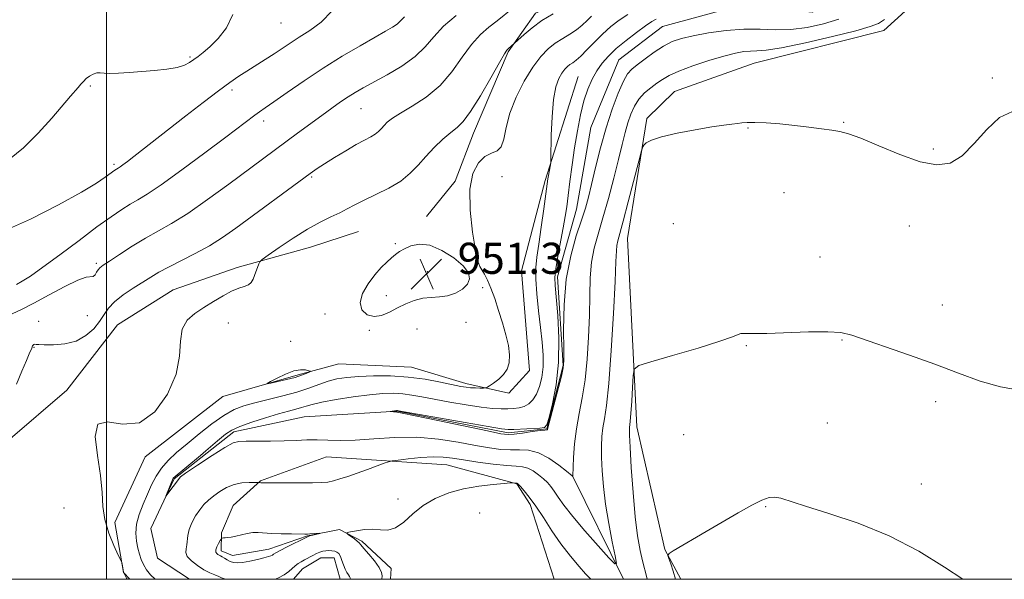
# Model space of a CAD drawing. Extents: x 2069800 to 2072700, y 317300 to 320200.
# Drawn here: x 2071478 to 2071731, y 317500 to 317644 of the extents above; entities that cross this region are included whole.
import ezdxf

# ---------------------------------------------------------------- set-up
doc = ezdxf.new("R2010")
doc.units = 0
doc.header["$MEASUREMENT"] = 0
doc.linetypes.add('rvrstm', pattern=[117.1, 50, -3.9, 0.5, -3.9, 0.5, -3.9, 0.5, -3.9, 50])
for name, color, linetype, lineweight in [('32000', 7, 'Continuous', 0), ('DTM HARD BREAKLINE', 7, 'Continuous', 0), ('DTM SPOT ELEVATION', 2, 'Continuous', 13), ('INDEX CONTOUR', 41, 'Continuous', 13), ('INTERMEDIATE CONTOUR', 44, 'Continuous', 0), ('INTERMEDIATE CONTOUR DEPRESSION', 44, 'Continuous', 0), ('SPOT ELEVATION', 7, 'Continuous', 0), ('STREAM - RIVER SINGLE LINE', 142, 'rvrstm', 0)]:
    doc.layers.add(name, color=color, linetype=linetype, lineweight=lineweight)
doc.styles.add('Style-ITALICS', font='ITALICS.shx')

# ---------------------------------------------------------------- blocks, each defined once
blk = doc.blocks.new('SPOT')
at = {"layer": 'SPOT ELEVATION'}
for p, q in [((-3.91, -3.91), (3.82, 3.81)), ((-1.65, 3.77), (1.72, -3.93))]:
    blk.add_line(p, q, dxfattribs=at)

msp = doc.modelspace()

# ---------------------------------------------------------------- linework, layer by layer
at = {"layer": '32000', "flags": 128}
for points in [[(2070000, 317500), (2072500, 317500), (2072500, 320000), (2070000, 320000), (2070000, 317500)], [(2071500, 317500), (2071500, 320000)]]:
    msp.add_lwpolyline(points, dxfattribs=at)
at = {"layer": 'DTM HARD BREAKLINE'}
for points in [[(2071681, 317671.16, 952.27), (2071669.37, 317663.98, 951.56), (2071651.95, 317658.69, 952.54), (2071638.2, 317655.2, 953.61), (2071621.24, 317650.37, 954.45), (2071610.22, 317645.47, 954.59), (2071603.26, 317635.5, 953.84), (2071594.34, 317614.58, 953.33), (2071589.63, 317602.3, 952.45), (2071582.21, 317593.25, 952.54)], [(2071647.555, 317500, 956.31), (2071643.45, 317507.65, 955.94), (2071636.24, 317539.19, 954.54), (2071633.88, 317587.57, 952.85), (2071638.89, 317618.39, 951.74), (2071645.96, 317625.3, 951.28), (2071666.44, 317632.64, 951.1), (2071699.74, 317641, 950.81), (2071707.98, 317648.48, 950.29), (2071716.8, 317655.37, 949.99), (2071728.48, 317658.15, 948.89), (2071745.39, 317659.12, 949.47), (2071767.61, 317666.44, 950.29), (2071787.02, 317670.77, 949.89)], [(2071505.998, 317500, 953.917), (2071504.39, 317501.78, 954.01), (2071502.21, 317514.63, 953.96), (2071509.97, 317531.43, 953.9), (2071529.96, 317546.93, 953.61), (2071549.25, 317552.54, 954.3), (2071559.76, 317555.33, 953.37), (2071578.4, 317554.54, 952.91), (2071592.33, 317550.3, 952.44), (2071603.37, 317547.84, 951.51), (2071608.68, 317553.61, 951.74), (2071606.64, 317579.26, 951.22), (2071612.73, 317602.5, 950.23), (2071621.19, 317629.2, 948.89)], [(2071474.65, 317535.55, 954.96), (2071489.88, 317548.62, 954.03), (2071502.86, 317565.38, 954.68), (2071517.13, 317574.35, 954.73), (2071533.64, 317580.1, 954.36), (2071552.43, 317585.37, 953.19), (2071564.81, 317589.34, 953.01)], [(2071572.973, 317500, 954.552), (2071573.15, 317502.75, 954.48), (2071565.65, 317509.82, 954.25), (2071559.86, 317512.8, 953.9), (2071551.69, 317511.15, 954.07), (2071541.74, 317507.77, 954.6), (2071532.4, 317506.13, 954.77), (2071529.51, 317507.32, 954.48), (2071529.56, 317511.98, 953.78), (2071532.55, 317518.94, 953.14), (2071539.61, 317525.27, 951.92), (2071556.58, 317531.48, 950.98), (2071587.43, 317529.38, 952.91), (2071605.44, 317524.52, 954.07), (2071608.87, 317519.23, 954.42), (2071615.041, 317500, 955.935)], [(2071632.829, 317500, 952.271), (2071619.79, 317526.56, 949.99)]]:
    msp.add_polyline3d(points, dxfattribs=at)
at = {"layer": 'DTM SPOT ELEVATION'}
for p in [(2071544.9, 317642.93, 963.1), (2071521.52, 317634.18, 964.2), (2071727.65, 317628.81, 951.8), (2071495.91, 317626.73, 963.8), (2071532.24, 317625.71, 961.6), (2071565.44, 317620.94, 957.1), (2071540.45, 317617.73, 959.5), (2071664.83, 317615.98, 952.1), (2071689.42, 317617.43, 951.9), (2071712.44, 317610.57, 951.7), (2071501.93, 317606.62, 962.3), (2071552.75, 317603.32, 955.8), (2071601.64, 317603.45, 950.1), (2071674.11, 317599.32, 952.7), (2071645.62, 317591.4, 953.2), (2071706.29, 317590.81, 952.9), (2071574.22, 317586.25, 952.2), (2071683.35, 317582.77, 953.3), (2071497.44, 317581.16, 958.3), (2071594.85, 317580.05, 952.1), (2071582.42, 317579.04, 951.2), (2071596.65, 317574.9, 952.2), (2071571.88, 317572.9, 951.4), (2071714.76, 317570.45, 953.2), (2071495.08, 317567.76, 957.3), (2071556.13, 317568.18, 952.5), (2071482.62, 317566.28, 956.6), (2071531.3, 317565.84, 953.4), (2071592.38, 317566.02, 952.7), (2071567.57, 317563.97, 952.2), (2071579.82, 317564.31, 953.1), (2071547.36, 317561.18, 952.91), (2071664.44, 317559.99, 954.1), (2071689.02, 317561.44, 954.1), (2071481.44, 317559.58, 955.9), (2071713.07, 317545.68, 954.5), (2071685.26, 317540.16, 955.4), (2071648.28, 317537.18, 954.9), (2071709.35, 317524.46, 955.5), (2071574.95, 317520.64, 953.5), (2071489.13, 317518.31, 954.1), (2071595.93, 317517.03, 955.3), (2071669.35, 317518.67, 956.1)]:
    msp.add_point(p, dxfattribs=at)
at = {"layer": 'INDEX CONTOUR'}
for points in [[(2071476.948, 317575.75, 960), (2071478.361, 317576.557, 960), (2071480.496, 317577.922, 960), (2071483.687, 317580.153, 960), (2071488.07, 317583.389, 960), (2071492.989, 317587.083, 960), (2071497.59, 317590.521, 960), (2071501.21, 317593.143, 960), (2071503.953, 317595.016, 960), (2071506.109, 317596.363, 960), (2071508.051, 317597.48, 960), (2071510.46, 317598.939, 960), (2071514.098, 317601.385, 960), (2071519.376, 317605.186, 960), (2071525.331, 317609.596, 960), (2071530.649, 317613.592, 960), (2071538.103, 317619.249, 960), (2071539.31, 317620.104, 960), (2071540.782, 317621.114, 960), (2071543.047, 317622.686, 960), (2071546.475, 317625.097, 960), (2071550.817, 317628.1, 960), (2071555.666, 317631.311, 960), (2071560.613, 317634.383, 960), (2071565.216, 317637.098, 960), (2071569.033, 317639.271, 960), (2071571.741, 317640.788, 960), (2071573.518, 317641.826, 960), (2071574.666, 317642.633, 960), (2071575.522, 317643.45, 960), (2071576.569, 317644.502, 960)], [(2071699.927, 317643.809, 950), (2071698.325, 317642.825, 950), (2071696.242, 317641.985, 950), (2071692.543, 317640.935, 950), (2071686.576, 317639.455, 950), (2071679.631, 317637.852, 950), (2071673.485, 317636.573, 950), (2071669.465, 317635.934, 950), (2071667.103, 317635.754, 950), (2071665.482, 317635.724, 950), (2071663.788, 317635.574, 950), (2071661.615, 317635.171, 950), (2071658.658, 317634.415, 950), (2071654.801, 317633.265, 950), (2071650.664, 317631.904, 950), (2071647.051, 317630.573, 950), (2071644.547, 317629.446, 950), (2071642.851, 317628.447, 950), (2071641.431, 317627.434, 950), (2071639.881, 317626.286, 950), (2071638.28, 317624.949, 950), (2071636.825, 317623.39, 950), (2071635.665, 317621.584, 950), (2071634.755, 317619.542, 950), (2071634, 317617.284, 950), (2071633.301, 317614.775, 950), (2071632.537, 317611.752, 950), (2071631.582, 317607.898, 950), (2071630.356, 317603.066, 950), (2071628.97, 317597.808, 950), (2071627.582, 317592.844, 950), (2071626.337, 317588.692, 950), (2071625.329, 317585.056, 950), (2071624.638, 317581.439, 950), (2071624.303, 317577.419, 950), (2071624.185, 317572.887, 950), (2071624.102, 317567.812, 950), (2071623.901, 317562.245, 950), (2071623.53, 317556.572, 950), (2071622.971, 317551.262, 950), (2071622.232, 317546.653, 950), (2071621.442, 317542.558, 950), (2071620.759, 317538.66, 950), (2071620.303, 317534.778, 950), (2071620.046, 317531.267, 950), (2071619.832, 317526.524, 950), (2071619.846, 317526.447, 950), (2071619.705, 317526.592, 950), (2071618.219, 317527.778, 950), (2071616.242, 317529.317, 950), (2071613.682, 317531.088, 950), (2071610.981, 317532.513, 950), (2071608.483, 317533.17, 950), (2071606.138, 317533.285, 950), (2071603.801, 317533.247, 950), (2071601.305, 317533.378, 950), (2071598.403, 317533.754, 950), (2071594.827, 317534.383, 950), (2071590.4, 317535.226, 950), (2071585.295, 317536.034, 950), (2071579.777, 317536.51, 950), (2071574.128, 317536.458, 950), (2071568.718, 317536.099, 950), (2071563.936, 317535.758, 950), (2071560.057, 317535.676, 950), (2071556.894, 317535.764, 950), (2071554.142, 317535.852, 950), (2071551.513, 317535.812, 950), (2071548.769, 317535.685, 950), (2071545.684, 317535.557, 950), (2071542.174, 317535.493, 950), (2071538.703, 317535.482, 950), (2071535.875, 317535.496, 950), (2071534.04, 317535.448, 950), (2071532.535, 317535.028, 950), (2071530.442, 317533.869, 950), (2071527.172, 317531.79, 950), (2071523.443, 317529.336, 950), (2071520.303, 317527.24, 950), (2071519.012, 317526.359, 950), (2071515.282, 317521.345, 950), (2071517.164, 317525.975, 950), (2071524.177, 317531.778, 950), (2071525.548, 317533.005, 950), (2071528.557, 317535.593, 950), (2071530.601, 317537.285, 950), (2071532.237, 317538.357, 950), (2071534.29, 317539.262, 950), (2071537.332, 317540.337, 950), (2071540.894, 317541.486, 950), (2071544.249, 317542.498, 950), (2071546.831, 317543.217, 950), (2071548.711, 317543.71, 950), (2071550.12, 317544.098, 950), (2071551.346, 317544.491, 950), (2071552.901, 317544.944, 950), (2071555.353, 317545.501, 950), (2071559.043, 317546.175, 950), (2071563.39, 317546.858, 950), (2071567.585, 317547.409, 950), (2071571.003, 317547.718, 950), (2071573.756, 317547.789, 950), (2071576.138, 317547.655, 950), (2071578.454, 317547.344, 950), (2071581.037, 317546.874, 950), (2071584.231, 317546.254, 950), (2071588.207, 317545.521, 950), (2071592.456, 317544.797, 950), (2071596.301, 317544.226, 950), (2071599.229, 317543.917, 950), (2071601.391, 317543.813, 950), (2071603.103, 317543.821, 950), (2071604.631, 317543.879, 950), (2071606.035, 317544.046, 950), (2071607.323, 317544.415, 950), (2071608.502, 317545.073, 950), (2071609.564, 317546.097, 950), (2071610.494, 317547.562, 950), (2071611.275, 317549.51, 950), (2071611.856, 317551.881, 950), (2071612.177, 317554.584, 950), (2071612.201, 317557.563, 950), (2071611.976, 317560.898, 950), (2071611.568, 317564.707, 950), (2071611.057, 317568.992, 950), (2071610.583, 317573.313, 950), (2071610.291, 317577.115, 950), (2071610.298, 317580.076, 950), (2071610.579, 317582.793, 950), (2071611.078, 317586.097, 950), (2071611.724, 317590.495, 950), (2071612.39, 317595.223, 950), (2071613.451, 317602.917, 950), (2071613.583, 317603.763, 950), (2071614.068, 317606.466, 950), (2071614.15, 317607.014, 950), (2071614.192, 317607.972, 950), (2071614.31, 317614.066, 950), (2071614.499, 317618.843, 950), (2071614.877, 317623.313, 950), (2071615.488, 317626.552, 950), (2071616.247, 317628.677, 950), (2071617.035, 317630.061, 950), (2071617.759, 317631.03, 950), (2071618.434, 317631.728, 950), (2071619.097, 317632.252, 950), (2071619.807, 317632.723, 950), (2071620.685, 317633.362, 950), (2071621.872, 317634.414, 950), (2071623.46, 317636.036, 950), (2071625.362, 317638.025, 950), (2071627.441, 317640.091, 950), (2071629.584, 317641.989, 950), (2071631.764, 317643.656, 950), (2071633.969, 317645.074, 950)]]:
    msp.add_polyline3d(points, dxfattribs=at)
at = {"layer": 'INTERMEDIATE CONTOUR'}
for points in [[(2071472.773, 317589.094, 962), (2071480.51, 317592.511, 962), (2071487.727, 317596.197, 962), (2071493.577, 317599.471, 962), (2071497.455, 317601.808, 962), (2071499.719, 317603.304, 962), (2071502.179, 317605.095, 962), (2071503.043, 317605.618, 962), (2071503.517, 317605.937, 962), (2071504.256, 317606.473, 962), (2071505.388, 317607.328, 962), (2071507.046, 317608.61, 962), (2071520.414, 317619.075, 962), (2071524.883, 317622.534, 962), (2071528.817, 317625.526, 962), (2071531.758, 317627.679, 962), (2071534.018, 317629.232, 962), (2071536.098, 317630.575, 962), (2071540.779, 317633.535, 962), (2071543.074, 317635.02, 962), (2071547.184, 317637.771, 962), (2071549.49, 317639.247, 962), (2071552.239, 317640.972, 962), (2071555.194, 317643.152, 962), (2071558.009, 317646.014, 962)], [(2071476.943, 317550.168, 956), (2071478.32, 317553.439, 956), (2071479.449, 317556.194, 956), (2071480.191, 317557.954, 956), (2071480.814, 317559.354, 956), (2071480.908, 317559.625, 956), (2071480.961, 317559.811, 956), (2071481.036, 317559.968, 956), (2071481.181, 317560.137, 956), (2071481.386, 317560.288, 956), (2071481.626, 317560.373, 956), (2071481.943, 317560.367, 956), (2071482.63, 317560.3, 956), (2071484.046, 317560.224, 956), (2071486.402, 317560.217, 956), (2071489.31, 317560.476, 956), (2071492.234, 317561.224, 956), (2071494.733, 317562.6, 956), (2071496.739, 317564.384, 956), (2071498.276, 317566.267, 956), (2071499.436, 317568.012, 956), (2071500.572, 317569.658, 956), (2071502.1, 317571.315, 956), (2071504.295, 317573.051, 956), (2071506.853, 317574.769, 956), (2071511.424, 317577.656, 956), (2071513.463, 317578.89, 956), (2071515.923, 317580.234, 956), (2071522.783, 317583.692, 956), (2071526.46, 317585.697, 956), (2071529.857, 317587.823, 956), (2071533.255, 317590.204, 956), (2071552.332, 317604.274, 956), (2071554.138, 317605.546, 956), (2071556.027, 317606.777, 956), (2071558.578, 317608.36, 956), (2071561.483, 317610.105, 956), (2071564.212, 317611.676, 956), (2071566.346, 317612.824, 956), (2071567.916, 317613.648, 956), (2071569.062, 317614.336, 956), (2071569.925, 317615.041, 956), (2071570.639, 317615.791, 956), (2071571.335, 317616.578, 956), (2071572.179, 317617.421, 956), (2071573.473, 317618.44, 956), (2071575.552, 317619.778, 956), (2071578.599, 317621.567, 956), (2071582.185, 317623.899, 956), (2071585.731, 317626.852, 956), (2071588.786, 317630.403, 956), (2071591.408, 317634.108, 956), (2071593.787, 317637.419, 956), (2071596.074, 317639.934, 956), (2071598.287, 317641.847, 956), (2071600.406, 317643.493, 956), (2071604.439, 317646.778, 956)], [(2071475.075, 317607.965, 964), (2071478.724, 317610.869, 964), (2071482.489, 317614.586, 964), (2071486.011, 317618.51, 964), (2071490.792, 317624.131, 964), (2071492.752, 317626.395, 964), (2071493.417, 317627.187, 964), (2071494.088, 317627.938, 964), (2071494.834, 317628.644, 964), (2071495.703, 317629.288, 964), (2071496.632, 317629.8, 964), (2071497.535, 317630.094, 964), (2071498.385, 317630.129, 964), (2071499.413, 317630.024, 964), (2071500.914, 317629.944, 964), (2071503.1, 317630.011, 964), (2071505.863, 317630.204, 964), (2071512.336, 317630.74, 964), (2071515.5, 317631.075, 964), (2071518.149, 317631.517, 964), (2071520.036, 317632.099, 964), (2071521.361, 317632.787, 964), (2071522.435, 317633.527, 964), (2071523.544, 317634.314, 964), (2071524.876, 317635.33, 964), (2071526.593, 317636.806, 964), (2071528.741, 317638.931, 964), (2071530.891, 317641.718, 964), (2071532.499, 317645.144, 964)], [(2071475.755, 317568.192, 958), (2071478.211, 317569.314, 958), (2071481.383, 317570.944, 958), (2071485.289, 317573.073, 958), (2071489.312, 317575.243, 958), (2071492.679, 317576.884, 958), (2071494.82, 317577.606, 958), (2071496.607, 317577.824, 958), (2071497.081, 317578.235, 958), (2071497.501, 317578.876, 958), (2071497.897, 317579.523, 958), (2071498.356, 317580.043, 958), (2071499.2, 317580.674, 958), (2071500.805, 317581.749, 958), (2071503.407, 317583.476, 958), (2071506.66, 317585.581, 958), (2071510.076, 317587.667, 958), (2071516.773, 317591.432, 958), (2071520.906, 317594.012, 958), (2071526.014, 317597.55, 958), (2071531.465, 317601.521, 958), (2071549.134, 317614.617, 958), (2071555.345, 317619.179, 958), (2071557.942, 317621.061, 958), (2071560.16, 317622.63, 958), (2071562.106, 317623.943, 958), (2071563.929, 317625.088, 958), (2071565.974, 317626.27, 958), (2071572.109, 317629.605, 958), (2071575.902, 317631.843, 958), (2071579.324, 317634.283, 958), (2071581.916, 317636.805, 958), (2071584.123, 317639.401, 958), (2071586.619, 317642.093, 958), (2071589.846, 317644.853, 958)], [(2071505.311, 317500, 954), (2071505.188, 317500.269, 954), (2071504.507, 317501.666, 954), (2071504.416, 317501.803, 954), (2071504.389, 317501.926, 954), (2071504.03, 317503.927, 954), (2071503.943, 317504.294, 954), (2071503.687, 317504.894, 954), (2071503.04, 317506.239, 954), (2071501.897, 317508.673, 954), (2071500.59, 317511.868, 954), (2071499.565, 317515.324, 954), (2071499.118, 317518.704, 954), (2071498.93, 317522.317, 954), (2071498.531, 317526.636, 954), (2071497.691, 317531.811, 954), (2071497.123, 317536.709, 954), (2071497.779, 317539.877, 954), (2071500.309, 317540.446, 954), (2071504.158, 317539.883, 954), (2071508.472, 317540.24, 954), (2071512.478, 317543.024, 954), (2071515.737, 317547.571, 954), (2071517.893, 317552.671, 954), (2071518.785, 317557.304, 954), (2071519.039, 317561.207, 954), (2071519.477, 317564.305, 954), (2071520.734, 317566.591, 954), (2071522.696, 317568.329, 954), (2071525.06, 317569.849, 954), (2071527.549, 317571.393, 954), (2071529.973, 317572.849, 954), (2071532.168, 317574.015, 954), (2071533.993, 317574.762, 954), (2071535.432, 317575.245, 954), (2071536.49, 317575.692, 954), (2071537.2, 317576.295, 954), (2071537.681, 317577.083, 954), (2071538.073, 317578.049, 954), (2071539.183, 317581.067, 954), (2071539.432, 317581.584, 954), (2071540.06, 317582.153, 954), (2071541.606, 317583.258, 954), (2071544.407, 317585.214, 954), (2071547.989, 317587.635, 954), (2071551.678, 317589.964, 954), (2071554.922, 317591.767, 954), (2071557.656, 317593.111, 954), (2071559.936, 317594.189, 954), (2071561.878, 317595.179, 954), (2071563.831, 317596.208, 954), (2071566.204, 317597.395, 954), (2071569.245, 317598.826, 954), (2071572.574, 317600.485, 954), (2071575.649, 317602.327, 954), (2071578.081, 317604.316, 954), (2071580.091, 317606.428, 954), (2071582.052, 317608.647, 954), (2071584.229, 317610.918, 954), (2071586.457, 317613.044, 954), (2071588.466, 317614.792, 954), (2071590.098, 317616.103, 954), (2071591.659, 317617.623, 954), (2071593.571, 317620.173, 954), (2071596.08, 317624.223, 954), (2071598.747, 317628.843, 954), (2071600.955, 317632.744, 954), (2071602.261, 317634.977, 954), (2071602.895, 317635.92, 954), (2071603.259, 317636.285, 954), (2071607.295, 317639.976, 954), (2071609.355, 317641.707, 954), (2071611.9, 317643.571, 954), (2071614.753, 317645.32, 954)], [(2071512.506, 317500, 952), (2071511.335, 317501.163, 952), (2071510.323, 317502.461, 952), (2071509.529, 317503.778, 952), (2071508.931, 317505.095, 952), (2071508.469, 317506.484, 952), (2071508.08, 317508.037, 952), (2071507.736, 317509.833, 952), (2071507.576, 317511.881, 952), (2071507.777, 317514.172, 952), (2071508.455, 317516.679, 952), (2071509.455, 317519.281, 952), (2071510.565, 317521.839, 952), (2071511.632, 317524.239, 952), (2071512.762, 317526.472, 952), (2071514.124, 317528.56, 952), (2071515.866, 317530.545, 952), (2071518.049, 317532.58, 952), (2071520.716, 317534.839, 952), (2071523.84, 317537.4, 952), (2071527.119, 317539.961, 952), (2071530.186, 317542.118, 952), (2071532.809, 317543.592, 952), (2071535.306, 317544.567, 952), (2071538.132, 317545.346, 952), (2071545.349, 317547.096, 952), (2071548.944, 317548.079, 952), (2071552.006, 317549.095, 952), (2071554.614, 317550.06, 952), (2071556.955, 317550.877, 952), (2071559.238, 317551.474, 952), (2071561.754, 317551.876, 952), (2071564.819, 317552.135, 952), (2071568.635, 317552.278, 952), (2071572.977, 317552.248, 952), (2071577.508, 317551.959, 952), (2071581.895, 317551.378, 952), (2071585.807, 317550.659, 952), (2071591.029, 317549.567, 952), (2071592.441, 317549.324, 952), (2071593.587, 317549.207, 952), (2071594.791, 317549.152, 952), (2071595.95, 317549.135, 952), (2071596.851, 317549.133, 952), (2071597.376, 317549.156, 952), (2071597.777, 317549.296, 952), (2071598.396, 317549.677, 952), (2071599.466, 317550.385, 952), (2071600.786, 317551.386, 952), (2071602.041, 317552.605, 952), (2071602.967, 317554.002, 952), (2071603.492, 317555.651, 952), (2071603.592, 317557.651, 952), (2071603.266, 317560.073, 952), (2071602.611, 317562.851, 952), (2071601.746, 317565.889, 952), (2071600.781, 317569.061, 952), (2071599.782, 317572.122, 952), (2071598.804, 317574.794, 952), (2071597.899, 317576.867, 952), (2071597.101, 317578.389, 952), (2071596.44, 317579.475, 952), (2071595.916, 317580.36, 952), (2071595.421, 317581.772, 952), (2071594.813, 317584.561, 952), (2071594.045, 317589.224, 952), (2071593.431, 317594.861, 952), (2071593.376, 317600.216, 952), (2071594.16, 317604.28, 952), (2071595.568, 317607.021, 952), (2071597.257, 317608.651, 952), (2071598.918, 317609.461, 952), (2071600.365, 317610.049, 952), (2071601.441, 317611.091, 952), (2071602.093, 317613.115, 952), (2071602.668, 317616.064, 952), (2071603.614, 317619.732, 952), (2071605.247, 317623.864, 952), (2071607.344, 317627.996, 952), (2071609.548, 317631.612, 952), (2071611.578, 317634.328, 952), (2071613.467, 317636.284, 952), (2071615.327, 317637.75, 952), (2071617.229, 317638.973, 952), (2071619.089, 317640.085, 952), (2071620.783, 317641.188, 952), (2071622.224, 317642.36, 952), (2071623.48, 317643.559, 952), (2071624.654, 317644.71, 952)], [(2071688.131, 317643.911, 948), (2071684.267, 317642.724, 948), (2071680.074, 317641.802, 948), (2071675.87, 317641.276, 948), (2071671.876, 317641.198, 948), (2071667.921, 317641.324, 948), (2071663.74, 317641.332, 948), (2071659.197, 317640.984, 948), (2071654.691, 317640.369, 948), (2071650.755, 317639.659, 948), (2071647.752, 317638.961, 948), (2071645.377, 317638.142, 948), (2071643.159, 317637.004, 948), (2071640.76, 317635.441, 948), (2071638.384, 317633.719, 948), (2071636.373, 317632.198, 948), (2071634.951, 317631.069, 948), (2071633.881, 317629.872, 948), (2071632.811, 317627.977, 948), (2071631.473, 317624.911, 948), (2071629.941, 317620.823, 948), (2071628.38, 317616.013, 948), (2071626.931, 317610.827, 948), (2071625.664, 317605.789, 948), (2071624.629, 317601.462, 948), (2071623.825, 317598.187, 948), (2071623.055, 317595.394, 948), (2071622.067, 317592.286, 948), (2071620.719, 317588.217, 948), (2071619.287, 317583.134, 948), (2071618.152, 317577.137, 948), (2071617.592, 317570.488, 948), (2071617.466, 317564.121, 948), (2071617.529, 317559.134, 948), (2071617.551, 317556.211, 948), (2071617.382, 317554.367, 948), (2071616.883, 317552.205, 948), (2071613.364, 317538.537, 948), (2071613.297, 317538.379, 948), (2071612.671, 317538.352, 948), (2071611.464, 317538.226, 948), (2071609.379, 317537.94, 948), (2071606.92, 317537.585, 948), (2071604.758, 317537.287, 948), (2071603.235, 317537.177, 948), (2071601.381, 317537.4, 948), (2071597.894, 317538.106, 948), (2071585.19, 317540.798, 948), (2071579.365, 317542.018, 948), (2071576.018, 317542.69, 948), (2071574.623, 317542.93, 948), (2071572.903, 317543.077, 948), (2071572.912, 317543.096, 948), (2071574.536, 317543.344, 948), (2071574.768, 317543.351, 948), (2071575.013, 317543.311, 948), (2071592.183, 317540.269, 948), (2071598.042, 317539.245, 948), (2071601.476, 317538.676, 948), (2071603.259, 317538.484, 948), (2071604.716, 317538.505, 948), (2071611.328, 317538.804, 948), (2071612.516, 317538.973, 948), (2071613.144, 317539.705, 948), (2071613.717, 317541.6, 948), (2071614.597, 317545.091, 948), (2071615.548, 317549.93, 948), (2071616.196, 317555.704, 948), (2071616.273, 317561.923, 948), (2071615.956, 317567.808, 948), (2071615.259, 317575.488, 948), (2071615.22, 317577.541, 948), (2071615.469, 317579.772, 948), (2071616.019, 317582.983, 948), (2071617.388, 317590.311, 948), (2071617.881, 317593.177, 948), (2071618.262, 317595.732, 948), (2071618.637, 317598.598, 948), (2071619.098, 317602.234, 948), (2071619.652, 317606.448, 948), (2071620.29, 317610.89, 948), (2071621.004, 317615.238, 948), (2071621.802, 317619.299, 948), (2071622.694, 317622.91, 948), (2071623.689, 317625.956, 948), (2071624.791, 317628.506, 948), (2071626.002, 317630.676, 948), (2071627.35, 317632.592, 948), (2071628.965, 317634.423, 948), (2071631.003, 317636.348, 948), (2071633.518, 317638.465, 948), (2071636.157, 317640.527, 948), (2071638.463, 317642.209, 948), (2071640.103, 317643.278, 948), (2071641.224, 317643.879, 948)], [(2071732.791, 317620.148, 952), (2071729.412, 317618.61, 952), (2071726.153, 317615.603, 952), (2071722.966, 317611.967, 952), (2071719.857, 317608.786, 952), (2071716.757, 317606.941, 952), (2071713.308, 317606.491, 952), (2071709.075, 317607.294, 952), (2071703.862, 317609.115, 952), (2071698.438, 317611.353, 952), (2071693.806, 317613.311, 952), (2071690.665, 317614.476, 952), (2071688.472, 317615.035, 952), (2071686.376, 317615.357, 952), (2071683.7, 317615.732, 952), (2071680.457, 317616.17, 952), (2071676.833, 317616.605, 952), (2071673.053, 317616.98, 952), (2071669.502, 317617.256, 952), (2071666.603, 317617.401, 952), (2071664.633, 317617.397, 952), (2071663.289, 317617.287, 952), (2071662.122, 317617.127, 952), (2071660.695, 317616.948, 952), (2071658.62, 317616.677, 952), (2071655.519, 317616.216, 952), (2071651.249, 317615.503, 952), (2071646.605, 317614.622, 952), (2071642.616, 317613.692, 952), (2071640.061, 317612.826, 952), (2071638.718, 317612.098, 952), (2071638.111, 317611.573, 952), (2071637.798, 317611.151, 952), (2071637.445, 317610.076, 952), (2071636.752, 317607.424, 952), (2071634.062, 317597.019, 952), (2071632.732, 317591.98, 952), (2071631.357, 317586.925, 952), (2071631.124, 317585.741, 952), (2071631.013, 317584.35, 952), (2071630.903, 317581.654, 952), (2071630.676, 317576.49, 952), (2071630.248, 317568.28, 952), (2071629.678, 317558.777, 952), (2071629.059, 317550.319, 952), (2071628.475, 317544.661, 952), (2071627.97, 317541.236, 952), (2071627.579, 317538.894, 952), (2071627.329, 317536.648, 952), (2071627.215, 317534.168, 952), (2071627.228, 317531.287, 952), (2071627.367, 317527.867, 952), (2071627.684, 317523.88, 952), (2071628.245, 317519.33, 952), (2071629.064, 317514.355, 952), (2071629.959, 317509.637, 952), (2071630.697, 317505.992, 952), (2071631.026, 317504.085, 952), (2071630.612, 317503.973, 952), (2071629.097, 317505.56, 952), (2071626.328, 317508.622, 952), (2071622.95, 317512.428, 952), (2071619.808, 317516.118, 952), (2071617.557, 317519.011, 952), (2071616.073, 317521.131, 952), (2071615.041, 317522.679, 952), (2071614.175, 317523.852, 952), (2071613.306, 317524.831, 952), (2071612.291, 317525.791, 952), (2071611.038, 317526.845, 952), (2071609.646, 317527.845, 952), (2071608.258, 317528.585, 952), (2071606.923, 317528.928, 952), (2071605.273, 317529.051, 952), (2071602.844, 317529.206, 952), (2071599.374, 317529.581, 952), (2071595.424, 317530.109, 952), (2071591.76, 317530.662, 952), (2071588.915, 317531.119, 952), (2071586.505, 317531.409, 952), (2071583.917, 317531.469, 952), (2071580.756, 317531.274, 952), (2071577.518, 317530.942, 952), (2071574.921, 317530.626, 952), (2071573.432, 317530.426, 952), (2071572.522, 317530.218, 952), (2071571.406, 317529.824, 952), (2071567.044, 317528.221, 952), (2071564.445, 317527.282, 952), (2071562.068, 317526.447, 952), (2071560.013, 317525.771, 952), (2071558.314, 317525.28, 952), (2071556.905, 317524.99, 952), (2071555.308, 317524.851, 952), (2071552.941, 317524.796, 952), (2071549.487, 317524.769, 952), (2071539.885, 317524.752, 952), (2071539.65, 317524.765, 952), (2071539.133, 317524.85, 952), (2071538.827, 317524.86, 952), (2071538.057, 317524.873, 952), (2071536.65, 317524.873, 952), (2071534.802, 317524.745, 952), (2071532.796, 317524.344, 952), (2071530.877, 317523.582, 952), (2071529.123, 317522.567, 952), (2071527.573, 317521.457, 952), (2071526.242, 317520.364, 952), (2071525.069, 317519.21, 952), (2071523.97, 317517.869, 952), (2071522.901, 317516.266, 952), (2071521.959, 317514.525, 952), (2071521.279, 317512.818, 952), (2071520.94, 317511.293, 952), (2071520.682, 317508.823, 952), (2071520.465, 317507.837, 952), (2071520.391, 317506.901, 952), (2071520.785, 317505.89, 952), (2071521.862, 317504.729, 952), (2071523.403, 317503.536, 952), (2071525.079, 317502.476, 952), (2071526.607, 317501.678, 952), (2071527.89, 317501.113, 952), (2071528.877, 317500.707, 952), (2071529.591, 317500.396, 952), (2071530.353, 317500.114, 952), (2071530.786, 317500, 952)], [(2071734.46, 317548.576, 954), (2071729.671, 317549.418, 954), (2071724.525, 317550.921, 954), (2071718.937, 317552.948, 954), (2071712.83, 317555.255, 954), (2071706.289, 317557.598, 954), (2071691.482, 317562.703, 954), (2071688.728, 317563.372, 954), (2071685.321, 317563.617, 954), (2071680.361, 317563.55, 954), (2071669.646, 317563.155, 954), (2071666.186, 317563.134, 954), (2071664.142, 317563.183, 954), (2071663.032, 317563.159, 954), (2071662.272, 317562.918, 954), (2071660.847, 317562.303, 954), (2071657.636, 317561.152, 954), (2071652.031, 317559.418, 954), (2071645.47, 317557.499, 954), (2071639.904, 317555.907, 954), (2071636.79, 317554.934, 954), (2071635.611, 317553.995, 954), (2071635.355, 317552.287, 954), (2071635.188, 317549.304, 954), (2071634.978, 317545.748, 954), (2071634.772, 317542.618, 954), (2071634.607, 317540.668, 954), (2071634.484, 317539.664, 954), (2071634.398, 317539.127, 954), (2071634.353, 317538.518, 954), (2071634.385, 317537.069, 954), (2071634.54, 317533.955, 954), (2071634.849, 317528.71, 954), (2071635.294, 317522.311, 954), (2071635.844, 317516.093, 954), (2071636.462, 317511.128, 954), (2071637.099, 317507.419, 954), (2071637.701, 317504.706, 954), (2071638.807, 317500.427, 954), (2071638.902, 317500, 954)], [(2071548.145, 317553.527, 954), (2071546.025, 317552.737, 954), (2071543.891, 317551.716, 954), (2071542.193, 317550.818, 954), (2071541.309, 317550.325, 954), (2071541.331, 317550.219, 954), (2071542.275, 317550.409, 954), (2071544.074, 317550.806, 954), (2071546.309, 317551.327, 954), (2071548.474, 317551.89, 954), (2071550.162, 317552.419, 954), (2071551.343, 317552.867, 954), (2071552.09, 317553.192, 954), (2071552.454, 317553.372, 954), (2071552.432, 317553.478, 954), (2071552.007, 317553.601, 954), (2071551.161, 317553.777, 954), (2071549.878, 317553.829, 954), (2071548.145, 317553.527, 954)], [(2071624.431, 317500, 954), (2071624.095, 317500.372, 954), (2071623.13, 317501.436, 954), (2071621.439, 317503.323, 954), (2071619.211, 317505.947, 954), (2071616.781, 317509.084, 954), (2071614.432, 317512.494, 954), (2071612.261, 317515.853, 954), (2071610.316, 317518.817, 954), (2071608.646, 317521.112, 954), (2071607.308, 317522.748, 954), (2071606.363, 317523.804, 954), (2071605.608, 317524.604, 954), (2071605.535, 317524.656, 954), (2071605.487, 317524.67, 954), (2071604.53, 317524.787, 954), (2071604.325, 317524.799, 954), (2071603.715, 317524.76, 954), (2071602.179, 317524.636, 954), (2071599.376, 317524.387, 954), (2071595.699, 317523.946, 954), (2071591.726, 317523.24, 954), (2071587.945, 317522.202, 954), (2071584.49, 317520.79, 954), (2071581.408, 317518.968, 954), (2071578.725, 317516.793, 954), (2071576.376, 317514.692, 954), (2071574.276, 317513.186, 954), (2071572.331, 317512.625, 954), (2071570.423, 317512.683, 954), (2071568.423, 317512.861, 954), (2071566.286, 317512.776, 954), (2071564.271, 317512.493, 954), (2071562.72, 317512.195, 954), (2071561.893, 317512.006, 954), (2071561.733, 317511.834, 954), (2071562.101, 317511.532, 954), (2071563.717, 317510.366, 954), (2071564.471, 317509.785, 954), (2071564.948, 317509.349, 954), (2071565.39, 317508.835, 954), (2071566.137, 317507.94, 954), (2071567.402, 317506.475, 954), (2071568.863, 317504.714, 954), (2071570.07, 317503.045, 954), (2071570.686, 317501.775, 954), (2071570.851, 317500.893, 954), (2071570.799, 317500, 954)], [(2071720.067, 317500, 956), (2071715.312, 317503.156, 956), (2071708.702, 317507.216, 956), (2071701.111, 317511.187, 956), (2071693.132, 317514.447, 956), (2071685.64, 317516.949, 956), (2071679.58, 317518.792, 956), (2071673.237, 317520.828, 956), (2071671.684, 317521.135, 956), (2071670.234, 317521.009, 956), (2071668.426, 317520.358, 956), (2071665.86, 317519.062, 956), (2071662.303, 317517.081, 956), (2071658.175, 317514.701, 956), (2071654.06, 317512.292, 956), (2071645.623, 317507.305, 956), (2071644.576, 317506.635, 956), (2071644.285, 317506.126, 956), (2071644.501, 317505.341, 956), (2071644.992, 317503.96, 956), (2071645.607, 317502.124, 956), (2071646.236, 317500, 956)], [(2071537.656, 317511.997, 954), (2071536.176, 317511.758, 954), (2071533.244, 317511.074, 954), (2071532.085, 317510.86, 954), (2071531.184, 317510.745, 954), (2071530.523, 317510.681, 954), (2071530.078, 317510.626, 954), (2071529.652, 317510.543, 954), (2071529.564, 317510.502, 954), (2071529.452, 317510.348, 954), (2071529.219, 317509.946, 954), (2071528.816, 317509.225, 954), (2071528.382, 317508.347, 954), (2071528.103, 317507.536, 954), (2071528.113, 317506.965, 954), (2071528.337, 317506.606, 954), (2071528.652, 317506.384, 954), (2071529.303, 317506.045, 954), (2071529.746, 317505.793, 954), (2071530.341, 317505.421, 954), (2071531.051, 317504.995, 954), (2071531.819, 317504.608, 954), (2071532.629, 317504.342, 954), (2071533.626, 317504.244, 954), (2071534.993, 317504.348, 954), (2071536.815, 317504.664, 954), (2071538.784, 317505.097, 954), (2071540.487, 317505.516, 954), (2071541.618, 317505.829, 954), (2071542.273, 317506.054, 954), (2071542.649, 317506.243, 954), (2071542.965, 317506.457, 954), (2071543.516, 317506.809, 954), (2071544.616, 317507.421, 954), (2071546.432, 317508.353, 954), (2071551.31, 317510.765, 954), (2071551.842, 317510.995, 954), (2071552.303, 317511.132, 954), (2071554.872, 317511.787, 954), (2071554.873, 317511.815, 954), (2071552.259, 317511.647, 954), (2071551.71, 317511.622, 954), (2071551.011, 317511.615, 954), (2071547.523, 317511.643, 954), (2071544.881, 317511.692, 954), (2071542.385, 317511.787, 954), (2071539.014, 317512.032, 954), (2071537.656, 317511.997, 954)], [(2071543.361, 317500, 952), (2071544.233, 317500.379, 952), (2071545.679, 317501.154, 952), (2071546.839, 317501.978, 952), (2071548.537, 317503.477, 952), (2071549.282, 317504.023, 952), (2071550.061, 317504.487, 952), (2071550.937, 317504.97, 952), (2071553.002, 317506.131, 952), (2071554.002, 317506.644, 952), (2071554.866, 317507, 952), (2071555.638, 317507.216, 952), (2071556.393, 317507.329, 952), (2071557.184, 317507.368, 952), (2071557.964, 317507.335, 952), (2071558.664, 317507.219, 952), (2071559.235, 317506.999, 952), (2071559.703, 317506.591, 952), (2071560.116, 317505.897, 952), (2071560.513, 317504.875, 952), (2071560.914, 317503.699, 952), (2071561.332, 317502.598, 952), (2071561.766, 317501.754, 952), (2071562.163, 317501.151, 952), (2071562.458, 317500.727, 952), (2071562.609, 317500.411, 952), (2071562.686, 317500, 952)]]:
    msp.add_polyline3d(points, dxfattribs=at)
at = {"layer": 'INTERMEDIATE CONTOUR DEPRESSION'}
msp.add_polyline3d([(2071576.562, 317584.945, 952), (2071578.242, 317585.69, 952), (2071580.41, 317586.115, 952), (2071583.085, 317585.807, 952), (2071586.187, 317584.507, 952), (2071589.238, 317582.57, 952), (2071591.662, 317580.5, 952), (2071593.006, 317578.705, 952), (2071593.309, 317577.181, 952), (2071592.736, 317575.823, 952), (2071591.462, 317574.573, 952), (2071589.7, 317573.526, 952), (2071587.676, 317572.825, 952), (2071585.578, 317572.536, 952), (2071583.447, 317572.434, 952), (2071581.286, 317572.219, 952), (2071579.103, 317571.66, 952), (2071576.925, 317570.801, 952), (2071574.784, 317569.751, 952), (2071572.704, 317568.659, 952), (2071570.696, 317567.805, 952), (2071568.76, 317567.501, 952), (2071566.965, 317567.989, 952), (2071565.638, 317569.225, 952), (2071565.175, 317571.089, 952), (2071565.824, 317573.422, 952), (2071567.252, 317575.917, 952), (2071568.984, 317578.224, 952), (2071570.618, 317580.072, 952), (2071572.055, 317581.489, 952), (2071573.274, 317582.581, 952), (2071574.296, 317583.451, 952), (2071575.313, 317584.204, 952), (2071576.562, 317584.945, 952)], dxfattribs=at)
at = {"layer": 'STREAM - RIVER SINGLE LINE'}
for points in [[(2071521.337, 317500, 950.522), (2071513.12, 317505.45, 950.38), (2071511.46, 317513.05, 950.15), (2071517.43, 317525.8, 949.91), (2071532.72, 317537.85, 949.56), (2071550.82, 317541.73, 948.81), (2071574.72, 317543.2, 947.93), (2071603.2, 317537.63, 947.7), (2071613.12, 317538.68, 947.93), (2071617.38, 317554.95, 947.93), (2071615.89, 317577.68, 947.64), (2071620.75, 317595.11, 947.12), (2071624.49, 317616.04, 946.71), (2071631.68, 317633.43, 946.88), (2071642.84, 317642.04, 946.88), (2071663.3, 317647.63, 946.13), (2071681.34, 317645.68, 945.95), (2071694.83, 317653.68, 945.83), (2071717.14, 317669.16, 945.72), (2071726.88, 317670.99, 945.61)], [(2071560.072, 317500, 951.373), (2071558.56, 317505.52, 951.36), (2071555.07, 317505.56, 951.34), (2071550.37, 317502.7, 951.32), (2071548.068, 317500, 951.297)]]:
    msp.add_polyline3d(points, dxfattribs=at)

# ---------------------------------------------------------------- block references
at = {"layer": 'SPOT ELEVATION'}
msp.add_blockref('SPOT', (2071582.248, 317578.472, 951.269), dxfattribs=at)

# ---------------------------------------------------------------- texts
at = {"layer": 'SPOT ELEVATION', "style": 'Style-ITALICS'}
msp.add_text('951.3', height=8, dxfattribs=at).set_placement((2071590.248, 317578.472, 951.269))

doc.saveas('drawing.dxf')
